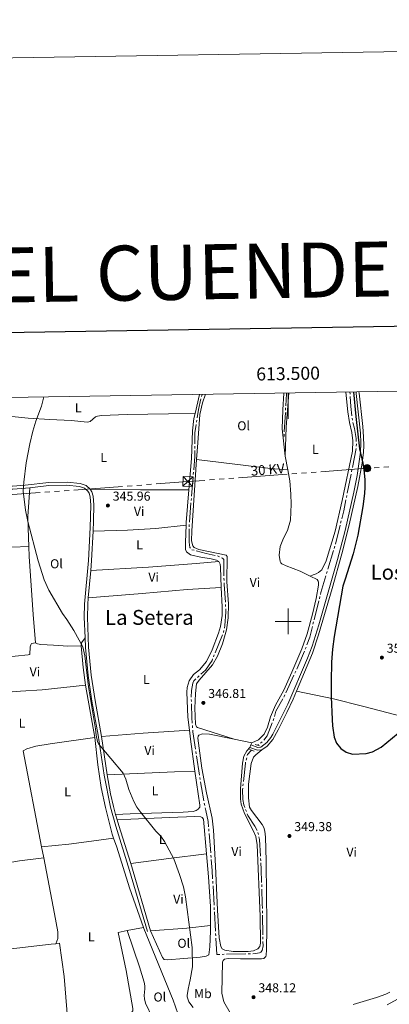
# Model space of a CAD drawing. Units: metres. Extents: x 610647 to 615149, y 694423 to 697465.
# Drawn here: x 613293 to 613578, y 696704 to 697465 of the extents above; entities that cross this region are included whole.
import ezdxf
from ezdxf.enums import TextEntityAlignment as Align

# ---------------------------------------------------------------- set-up
doc = ezdxf.new("R2010")
doc.units = ezdxf.units.M
doc.header["$MEASUREMENT"] = 0
doc.linetypes.add('DGN Style 2', pattern=[56.10066, 33.660396, -22.440264])
doc.linetypes.add('DGN Style 3', pattern=[78.54092399999999, 56.10066, -22.440264])
for name, color, linetype, lineweight in [('Carátula', 7, 'Continuous', 0), ('Elementos auxiliares', 7, 'Continuous', 0), ('Entidades rústicas y varios', 7, 'Continuous', 0), ('Hidrografía', 7, 'Continuous', 0), ('Líneas de conducción', 7, 'Continuous', 0), ('Relieve y altimetría', 7, 'Continuous', 0), ('Textos de rotulación', 7, 'Continuous', 0), ('Viales y ferrocarril', 7, 'Continuous', 0)]:
    doc.layers.add(name, color=color, linetype=linetype, lineweight=lineweight)
doc.styles.add('Style-Arial', font='txt')
doc.styles.add('Style-Arial Narrow', font='txt')
doc.styles.add('Style-font002', font='font002.shx')
doc.styles.add('Style-Helvetica-Narrow-Oblique', font='txt')
doc.styles.add('Style-Times New Roman', font='txt')

# ---------------------------------------------------------------- blocks, each defined once
blk = doc.blocks.new('5TME_3')
at = {"layer": 'Líneas de conducción', "color": 250, "linetype": 'Continuous', "lineweight": 0}
for p, q in [((-3.749630685895681, 3.749598340829834), (3.749630686128512, -3.749598341062665)), ((3.722608254523948, 3.775640976382419), (-3.716276365565136, -3.784410651074722))]:
    blk.add_line(p, q, dxfattribs=at)
at = {"layer": 'Líneas de conducción', "color": 250, "linetype": 'Continuous', "lineweight": 0, "flags": 128}
blk.add_lwpolyline([(-3.749598340829834, -3.749630686128512), (3.749630686128512, -3.749598341062665), (3.749598341062665, 3.749630685895681), (-3.749630685895681, 3.749598340829834), (-3.716276365565136, -3.784410651074722)], dxfattribs=at)
blk = doc.blocks.new('5PELE_32')
at = {"layer": 'Líneas de conducción', "linetype": 'Continuous', "lineweight": 0}
h = blk.add_hatch(color=9, dxfattribs=at)
edge = h.paths.add_edge_path()
edge.add_arc((-0.000199990114197135, 1.001171767711639e-08), 2.85, 0, 360)
at = {"layer": 'Líneas de conducción', "color": 252, "linetype": 'Continuous', "lineweight": 0}
blk.add_circle((-0.000199990114197135, 1.001171767711639e-08, -4.642123263920439e-05), 2.85, dxfattribs=at)
blk = doc.blocks.new('5PATER_5')
at = {"layer": 'Relieve y altimetría', "linetype": 'Continuous', "lineweight": 0}
h = blk.add_hatch(color=250, dxfattribs=at)
edge = h.paths.add_edge_path()
edge.add_ellipse((1.001171767711639e-08, 1.001171767711639e-08), major_axis=(-1.095731443231309, -1.110710700762829), ratio=0.999422240966032, start_angle=0, end_angle=360)
blk = doc.blocks.new('5PATER_18')
at = {"layer": 'Relieve y altimetría', "linetype": 'Continuous', "lineweight": 0}
h = blk.add_hatch(color=250, dxfattribs=at)
edge = h.paths.add_edge_path()
edge.add_ellipse((1.001171767711639e-08, 1.001171767711639e-08), major_axis=(-1.095731443231309, -1.110710700762829), ratio=0.999422240966032, start_angle=0, end_angle=360)
blk = doc.blocks.new('5PATER_25')
at = {"layer": 'Relieve y altimetría', "linetype": 'Continuous', "lineweight": 0}
h = blk.add_hatch(color=250, dxfattribs=at)
edge = h.paths.add_edge_path()
edge.add_ellipse((1.001171767711639e-08, 1.001171767711639e-08), major_axis=(-1.095731443231309, -1.110710700762829), ratio=0.999422240966032, start_angle=0, end_angle=360)
blk = doc.blocks.new('5PATER_39')
at = {"layer": 'Relieve y altimetría', "linetype": 'Continuous', "lineweight": 0}
h = blk.add_hatch(color=250, dxfattribs=at)
edge = h.paths.add_edge_path()
edge.add_ellipse((1.001171767711639e-08, 1.001171767711639e-08), major_axis=(-1.095731443231309, -1.110710700762829), ratio=0.999422240966032, start_angle=0, end_angle=360)
blk = doc.blocks.new('5PATER_72')
at = {"layer": 'Relieve y altimetría', "linetype": 'Continuous', "lineweight": 0}
h = blk.add_hatch(color=250, dxfattribs=at)
edge = h.paths.add_edge_path()
edge.add_ellipse((1.001171767711639e-08, 1.001171767711639e-08), major_axis=(-1.095731443231309, -1.110710700762829), ratio=0.999422240966032, start_angle=0, end_angle=360)

msp = doc.modelspace()

# ---------------------------------------------------------------- linework, layer by layer
at = {"layer": 'Carátula', "color": 7, "linetype": 'Continuous', "lineweight": 0}
for p, q in [((613500, 697176.517), (613500, 697156.517)), ((613500, 697176.517), (613500, 697156.517)), ((613500, 696990), (613500, 697010)), ((613500, 696990), (613500, 697010)), ((613490, 697000), (613510, 697000)), ((613490, 697000), (613510, 697000))]:
    msp.add_line(p, q, dxfattribs=at)
at = {"layer": 'Carátula', "color": 7, "linetype": 'Continuous', "lineweight": 30, "flags": 128}
msp.add_lwpolyline([(611455.297, 697193.382), (611496.4580000001, 694778.7409999999), (615050.933, 694839.3319999999), (615009.821, 697250.9720000001), (611455.297, 697193.382)], dxfattribs=at)
msp.add_lwpolyline([(611455.297, 697193.382), (611496.4580000001, 694778.7409999999), (615050.933, 694839.3319999999), (615009.821, 697250.9720000001), (611455.297, 697193.382)], dxfattribs=at)
at = {"layer": 'Carátula', "color": 7, "linetype": 'Continuous', "lineweight": 0}
msp.add_3dface([(610694.6159999999, 694423.206), (615149.0279999999, 694495.3740000001), (615100.916, 697464.9950000001), (610646.504, 697392.827)], dxfattribs=at)
msp.add_3dface([(610694.6159999999, 694423.206), (615149.0279999999, 694495.3740000001), (615100.916, 697464.9950000001), (610646.504, 697392.827)], dxfattribs=at)
at = {"layer": 'Elementos auxiliares', "color": 250, "linetype": 'Continuous', "lineweight": 0}
msp.add_3dface([(611521.3899999999, 697144.45), (614949.6100000001, 697200.01), (614987.6300000001, 694886.8), (611558.3, 694831.24)], dxfattribs=at)
at = {"layer": 'Entidades rústicas y varios', "color": 92, "linetype": 'Continuous', "lineweight": 0, "elevation": 346.475, "flags": 128}
msp.add_lwpolyline([(613431.433, 697175.405), (613428.085, 697160.6570000001)], dxfattribs=at)
at = {"layer": 'Entidades rústicas y varios', "color": 92, "linetype": 'Continuous', "lineweight": 0, "extrusion": (0.3700029159496877, -0.0331604314606332, 0.9284385967709835), "elevation": 204201.2685217181, "flags": 128}
msp.add_lwpolyline([(749108.1239131871, -509416.5013781025), (749130.6663638894, -509415.1796590185), (749157.0712482, -509414.9320049339)], dxfattribs=at)
at = {"layer": 'Entidades rústicas y varios', "color": 92, "linetype": 'Continuous', "lineweight": 0, "extrusion": (-0.001612416386421497, 0.00832186890132035, 0.9999640726603062), "elevation": 5159.471867472394, "flags": 128}
msp.add_lwpolyline([(613497.3104325347, 697108.844583839), (613499.3525766148, 697098.3052188887)], dxfattribs=at)
at = {"layer": 'Entidades rústicas y varios', "color": 92, "linetype": 'Continuous', "lineweight": 0, "extrusion": (-0.04764355959354283, -0.3174281123367164, 0.9470847294342812), "elevation": -250184.8682780596, "flags": 128}
msp.add_lwpolyline([(503230.826109427, 739270.1740492699), (503217.5466606244, 739269.1521904266), (503160.0935610083, 739267.4355921864)], dxfattribs=at)
at = {"layer": 'Entidades rústicas y varios', "color": 92, "linetype": 'Continuous', "lineweight": 0, "extrusion": (0.0006198023862245394, 0.6265867096413225, 0.7793514683028853), "elevation": 437444.7558024079, "flags": 128}
msp.add_lwpolyline([(-612733.4703561987, -543542.8662542808), (-612696.0653378989, -543542.866254281), (-612657.2739473595, -543543.3482304348)], dxfattribs=at)
at = {"layer": 'Entidades rústicas y varios', "color": 92, "linetype": 'Continuous', "lineweight": 0, "extrusion": (0.513002310167706, -0.04188230597285118, 0.8573648594437453), "elevation": 285788.2698630441, "flags": 128}
msp.add_lwpolyline([(744704.7939212248, -475372.3827160476), (744679.4900108352, -475372.3827160476), (744677.351289066, -475372.4740297555)], dxfattribs=at)
at = {"layer": 'Entidades rústicas y varios', "color": 92, "linetype": 'Continuous', "lineweight": 0, "extrusion": (0.02741671981809252, -0.07133610667519501, 0.9970754652276032), "elevation": -32560.27624969975, "flags": 128}
msp.add_lwpolyline([(822553.4924869323, 429318.4699297933), (822554.6876454742, 429320.6158729565), (822558.6498979784, 429323.2983019105)], dxfattribs=at)
at = {"layer": 'Entidades rústicas y varios', "color": 92, "linetype": 'Continuous', "lineweight": 0, "extrusion": (-0.7153892797867254, -0.09589004283802521, 0.6921150757285613), "elevation": -505371.8021895818, "flags": 128}
msp.add_lwpolyline([(-609289.7645918203, 485073.0307071607), (-609303.5154596979, 485073.2593064022), (-609320.2440463395, 485074.1695470177)], dxfattribs=at)
at = {"layer": 'Entidades rústicas y varios', "color": 92, "linetype": 'Continuous', "lineweight": 0, "extrusion": (-0.001398095739040103, 0.00785093478864941, 0.9999682035701181), "elevation": 4958.238784291332, "flags": 128}
msp.add_lwpolyline([(613343.2775471364, 696933.2540208034), (613350.488998678, 696892.7597728088)], dxfattribs=at)
at = {"layer": 'Entidades rústicas y varios', "color": 92, "linetype": 'Continuous', "lineweight": 0, "extrusion": (-0.06275046722450935, 0.8326201481802111, 0.5502781730247611), "elevation": 541963.8525151083, "flags": 128}
msp.add_lwpolyline([(-664063.5841256815, -356756.5635601914), (-664027.8064894306, -356757.3504040694), (-663995.4526184362, -356757.2929177587)], dxfattribs=at)
at = {"layer": 'Entidades rústicas y varios', "color": 92, "linetype": 'Continuous', "lineweight": 0, "extrusion": (-0.4516360810713139, -0.06540070411258722, 0.8898019994224128), "elevation": -322315.3900717678, "flags": 128}
msp.add_lwpolyline([(-601809.8778556129, 629220.2850166524), (-601802.9444496098, 629219.9935716372), (-601777.8665789466, 629219.9935716374)], dxfattribs=at)
at = {"layer": 'Entidades rústicas y varios', "color": 92, "linetype": 'Continuous', "lineweight": 0, "extrusion": (-0.01925007183407199, 0.003925805403896122, 0.999806992767261), "elevation": -8725.142838574488, "flags": 128}
msp.add_lwpolyline([(-805437.2972713641, 461744.4776007102), (-805437.2972713644, 461758.322444841)], dxfattribs=at)
at = {"layer": 'Entidades rústicas y varios', "color": 92, "linetype": 'Continuous', "lineweight": 0, "extrusion": (-0.00517622898621038, -0.01268254292391728, 0.9999061754777122), "elevation": -11665.66112008115, "flags": 128}
msp.add_lwpolyline([(613465.5056054909, 696814.2522101989), (613464.8434901214, 696812.6300797362)], dxfattribs=at)
at = {"layer": 'Entidades rústicas y varios', "color": 92, "linetype": 'Continuous', "lineweight": 0, "extrusion": (-0.00524611976021951, -0.01285813666720468, 0.9999035686249496), "elevation": -11830.91008594214, "flags": 128}
msp.add_lwpolyline([(613464.6443323318, 696810.019307351), (613463.828186166, 696808.0191419991)], dxfattribs=at)
at = {"layer": 'Entidades rústicas y varios', "color": 92, "linetype": 'Continuous', "lineweight": 0, "extrusion": (-0.00844557822464286, -0.08953179935478765, 0.9959481558358073), "elevation": -67229.79556843947, "flags": 128}
msp.add_lwpolyline([(545202.7565359278, 748390.7765814506), (545254.2608785613, 748398.0712043263), (545270.022045407, 748399.8726203414)], dxfattribs=at)
at = {"layer": 'Entidades rústicas y varios', "color": 92, "linetype": 'Continuous', "lineweight": 0, "extrusion": (0.0005043032354392822, -0.002607048458465444, 0.9999964744820764), "elevation": -1165.826583092283, "flags": 128}
msp.add_lwpolyline([(613311.022782057, 696816.5406646985), (613309.3777706672, 696825.0446935983)], dxfattribs=at)
at = {"layer": 'Entidades rústicas y varios', "color": 92, "linetype": 'Continuous', "lineweight": 0, "extrusion": (-0.1286404805334101, 0.9579679235724722, 0.2564158422843248), "elevation": 588707.308751873, "flags": 128}
msp.add_lwpolyline([(-700660.6958751394, -155819.4516462116), (-700690.3458528824, -155819.2819734682), (-700719.644345901, -155817.7538841877)], dxfattribs=at)
at = {"layer": 'Entidades rústicas y varios', "color": 92, "linetype": 'Continuous', "lineweight": 0, "extrusion": (-0.01124492462231291, -0.002029795795522808, 0.999934713668481), "elevation": -7967.950435337641, "flags": 128}
msp.add_lwpolyline([(613340.8275472489, 696746.4790116572), (613353.3153882578, 696748.7330163005)], dxfattribs=at)
at = {"layer": 'Entidades rústicas y varios', "color": 92, "linetype": 'Continuous', "lineweight": 0, "extrusion": (0.04947442431922832, -0.7304138610423769, 0.6812105936752954), "elevation": -478341.9592228684, "flags": 128}
msp.add_lwpolyline([(659078.4757349063, 445569.6485949929), (659106.50180634, 445569.6485949929), (659124.8689633359, 445570.9121051378)], dxfattribs=at)
at = {"layer": 'Entidades rústicas y varios', "color": 92, "linetype": 'Continuous', "lineweight": 0, "extrusion": (-0.1168250319341358, 0.9917763653894783, 0.05226426090957503), "elevation": 619387.6944276297, "flags": 128}
msp.add_lwpolyline([(-690577.2559862409, -32075.75934068038), (-690615.0018384205, -32075.05237446226), (-690618.6048101666, -32074.5997558637)], dxfattribs=at)
at = {"layer": 'Entidades rústicas y varios', "color": 92, "linetype": 'Continuous', "lineweight": 0}
for points in [[(613429.256, 697125.037, 346.505), (613430.1370000001, 697137.9639999999, 346.474), (613431.902, 697159.895, 346.638), (613433.935, 697168.996, 346.802), (613436.28, 697175.483, 346.802)], [(613496.663, 697176.462, 346.898), (613495.7550000001, 697163.5419999999, 346.802), (613495.402, 697148.878, 346.965), (613497.548, 697127.642, 347.293)], [(613544.551, 697177.2380000001, 348.767), (613546.142, 697161.9199999999, 348.767), (613547.318, 697153.8260000001, 348.931), (613549.0819999999, 697145.9550000001, 348.931), (613550.0220000001, 697139.47, 348.931), (613549.692, 697131.5179999999, 348.931), (613541.7930000001, 697093.5090000001, 348.603), (613536.2930000001, 697069.652, 348.276), (613529.439, 697046.7450000001, 348.276), (613525.875, 697039.827, 348.276), (613523.3230000001, 697037.808, 348.276), (613521.6159999999, 697036.8729999999, 348.276), (613519.264, 697036.038, 348.276), (613517.081, 697034.844, 347.818)], [(613276.3470000001, 697159.4380000001, 342.905), (613299.139, 697157.1259999999, 344.711), (613315.889, 697156.0889999999, 346.025), (613332.315, 697155.155, 346.025), (613345.0830000001, 697154.0689999999, 345.861), (613347.2309999999, 697154.4720000001, 345.861), (613351.2239999999, 697158.0719999999, 345.861), (613352.831, 697158.683, 345.861), (613355.9469999999, 697159.1510000001, 345.861), (613375.743, 697159.979, 346.025), (613407.4909999999, 697160.358, 346.025), (613428.085, 697160.6570000001, 346.475)], [(613428.085, 697160.6570000001, 346.475), (613427.1950000001, 697156.736, 346.475), (613426.1769999999, 697147.3589999999, 346.475), (613425.3030000001, 697125.929, 346.31), (613423.324, 697101.6950000001, 346.31)], [(613458.3589999999, 696908.926, 348.113), (613430.0549999999, 696917.913, 346.802), (613429.1869999999, 696918.547, 346.802), (613428.4639999999, 696920.578, 346.802), (613427.932, 696932.976, 346.802), (613428.382, 696944.2039999999, 346.802), (613429.2010000001, 696951.6780000001, 346.802), (613431.2039999999, 696954.6570000001, 346.802), (613441.5260000001, 696966.5460000001, 346.802), (613445.4180000001, 696973.038, 347.129), (613449.378, 696982.646, 346.965), (613452.4110000001, 696993.4240000001, 347.129), (613453.743, 697002.784, 347.293), (613453.9820000001, 697013.6869999999, 347.129), (613452.696, 697030.5320000001, 346.802), (613452.878, 697050.2409999999, 346.638), (613452.007, 697051.1969999999, 346.638), (613430.9029999999, 697055.6030000001, 346.31), (613427.287, 697057.0619999999, 346.474), (613426.3030000001, 697058.392, 346.474), (613425.396, 697062.193, 346.638), (613425.5120000001, 697070.088, 346.638), (613429.256, 697125.037, 346.505)], [(613499.5900000001, 697117.1030000001, 347.384), (613501.223, 697108.6799999999, 347.457), (613502.1059999999, 697098.22, 347.293), (613502.311, 697090.49, 347.293), (613501.713, 697078.2390000001, 347.129), (613499.558, 697070.2650000001, 346.965), (613496.4099999999, 697064.3729999999, 347.129), (613493.8060000001, 697057.896, 347.293), (613493.03, 697051.2820000001, 347.293), (613493.682, 697046.4029999999, 347.293), (613494.2860000001, 697045.337, 347.293), (613495.1030000001, 697044.4880000001, 347.293), (613498.506, 697042.8130000001, 347.293), (613509.1359999999, 697038.7579999999, 347.621), (613517.081, 697034.844, 347.818)], [(613300.605, 697103.2790000001, 345.166), (613299.094, 697081.087, 345.166), (613299.3640000001, 697071.9410000001, 344.673), (613299.777, 697057.827, 344.459)], [(613349.3160000001, 697069.8319999999, 345.914), (613375.9469999999, 697070.5260000001, 345.749), (613397.835, 697071.8640000001, 345.749), (613421.169, 697074.337, 346.263)], [(613421.169, 697074.337, 346.263), (613420.5860000001, 697061.237, 345.982), (613420.815, 697055.5889999999, 345.982), (613421.538, 697053.6599999999, 345.982), (613424.685, 697051.5449999999, 345.982), (613433.537, 697049.3900000001, 345.982), (613439.574, 697048.601, 345.982), (613444.5390000001, 697047.422, 345.982), (613446.3829999999, 697046.206, 345.982)], [(613264.581, 697059.8740000001, 342.9), (613275.7420000001, 697058.0689999999, 343.064), (613281.344, 697057.706, 343.228), (613286.514, 697057.3910000001, 343.556), (613299.777, 697057.827, 344.459)], [(613299.777, 697057.827, 344.459), (613300.0009999999, 697050.206, 344.344), (613303.0109999999, 697005.412, 344.016), (613304.78, 696983.5290000001, 343.687)], [(613347.523, 697039.2690000001, 345.571), (613392.159, 697042.0079999999, 345.571), (613428.939, 697044.6540000001, 345.899), (613446.3829999999, 697046.206, 345.982)], [(613446.3829999999, 697046.206, 345.982), (613447.4299999999, 697044.1740000001, 345.982), (613447.781, 697041.8640000001, 345.982), (613448.1300000001, 697026.1529999999, 346.31)], [(613517.081, 697034.844, 347.818), (613522.3189999999, 697032.2650000001, 347.949), (613523.247, 697031.095, 348.112), (613523.4680000001, 697030.561, 348.112), (613523.392, 697028.0900000001, 348.112), (613521.6429999999, 697017.7050000001, 348.276), (613518.733, 697005.693, 348.604), (613514.5220000001, 696990.4439999999, 348.604), (613510.425, 696978.848, 348.604), (613502.919, 696960.8729999999, 348.604), (613496.5430000001, 696946.939, 348.44), (613490.246, 696935.2069999999, 348.276), (613486.2779999999, 696926.19, 348.604), (613483.9070000001, 696918.3740000001, 348.44), (613481.345, 696912.811, 348.44), (613476.9439999999, 696908.3530000001, 348.44), (613471.922, 696906.1599999999, 348.385)], [(613448.1300000001, 697026.1529999999, 346.31), (613422.1000000001, 697024.604, 346.145), (613387.3160000001, 697021.551, 346.145), (613345.652, 697018.152, 345.393)], [(613448.1300000001, 697026.1529999999, 346.31), (613448.8999999999, 697011.2, 346.31), (613448.9269999999, 697004.4199999999, 346.474), (613447.7890000001, 696996.064, 346.474), (613446.128, 696990.9850000001, 346.474), (613441.1710000001, 696977.956, 346.474), (613436.9180000001, 696969.0249999999, 346.474), (613431.56, 696962.503, 346.638), (613426.8670000001, 696958.841, 346.309), (613423.533, 696954.119, 346.309), (613421.9269999999, 696948.933, 346.309), (613421.6470000001, 696945.27, 346.309), (613422.631, 696926.0150000001, 345.981), (613423.712, 696915.875, 345.785)], [(613304.78, 696983.5290000001, 343.687), (613301.935, 696982.9029999999, 343.194), (613301.192, 696981.979, 343.03), (613300.7820000001, 696980.3049999999, 343.03), (613300.4210000001, 696974.4890000001, 343.03), (613299.2420000001, 696974.044, 343.03), (613289.1340000001, 696973.2239999999, 342.701), (613263.5730000001, 696971.858, 341.84)], [(613304.78, 696983.5290000001, 343.687), (613306.459, 696982.5800000001, 343.687), (613308.994, 696982.1799999999, 343.687), (613318.7949999999, 696981.6510000001, 343.852), (613329.783, 696980.8670000001, 344.509), (613340.128, 696981.0160000001, 344.87)], [(613267, 696944.085, 341.257), (613293.3459999999, 696946.121, 341.421), (613310.179, 696947.1300000001, 342.57), (613343.396, 696950.702, 344.048)], [(613584.844, 696927.44, 349.844), (613583.122, 696927.74, 349.68), (613557.2620000001, 696934.504, 350.008), (613534.855, 696940.0220000001, 350.008), (613506.378, 696946.1140000001, 349.86)], [(613309.628, 696825.716, 341.539), (613295.263, 696899.979, 341.733), (613298.3119999999, 696901.5220000001, 341.897), (613305.122, 696903.594, 342.061), (613316.348, 696905.4510000001, 342.389), (613350.6070000001, 696910.209, 344.376)], [(613350.6070000001, 696910.209, 344.376), (613353.0630000001, 696889.2490000001, 344.376), (613355.4809999999, 696871.571, 344.048), (613358.8940000001, 696856.166, 343.883), (613364.0900000001, 696835.6699999999, 343.062), (613365.212, 696832.5900000001, 343.011)], [(613470.4439999999, 696902.538, 348.331), (613468.0590000001, 696900.037, 348.003), (613465.6939999999, 696895.9269999999, 347.839), (613464.7960000001, 696890.4380000001, 347.511), (613463.112, 696870.6030000001, 347.347), (613463.2080000001, 696862.979, 347.511), (613463.797, 696858.852, 347.511), (613466.1980000001, 696851.4720000001, 347.347), (613472.7450000001, 696838.9890000001, 347.511), (613474.9569999999, 696833.862, 347.347), (613476.061, 696827.217, 347.347), (613478.257, 696772.098, 347.511), (613478.733, 696751.3230000001, 347.347), (613478.068, 696748.683, 347.347), (613476.533, 696746.892, 347.347), (613473.1159999999, 696745.3459999999, 347.347), (613468.9880000001, 696744.811, 347.347), (613457.4950000001, 696744.935, 347.347), (613451.2, 696745.9299999999, 347.511), (613449.094, 696746.8700000001, 347.511), (613447.942, 696748.842, 347.675), (613446.625, 696755.3230000001, 347.675), (613445.517, 696776.794, 347.565), (613443.9070000001, 696810.979, 347.565), (613442.2690000001, 696838.773, 347.729), (613441.1869999999, 696847.942, 347.729), (613436.8060000001, 696867.594, 347.729), (613433.344, 696886.666, 347.893), (613430.209, 696909.663, 347.893), (613430.459, 696911.1699999999, 347.893), (613431.037, 696912.1969999999, 347.893), (613433.71, 696913.1440000001, 347.893), (613439.1910000001, 696912.837, 347.729), (613458.3589999999, 696908.926, 348.113)], [(613455.1880000001, 696697.4380000001, 346.984), (613450.2490000001, 696705.913, 346.984), (613448.875, 696712.716, 346.984), (613449.381, 696736.5630000001, 346.984), (613449.8470000001, 696737.912, 346.984), (613450.801, 696738.8900000001, 346.984), (613453.5320000001, 696739.5150000001, 346.984), (613463.148, 696739.1529999999, 347.148), (613479.419, 696739.142, 347.64), (613481.1329999999, 696739.432, 347.804), (613482.618, 696740.9550000001, 347.967), (613482.9269999999, 696741.979, 347.967), (613483.304, 696746.172, 348.131), (613483.523, 696762.9280000001, 348.623), (613483.46, 696767.9750000001, 348.459), (613483.314, 696788.163, 348.951), (613482.8700000001, 696814.952, 348.787), (613482.533, 696833.2050000001, 349.115), (613481.9369999999, 696837.923, 349.115), (613481.1499999999, 696840.7050000001, 349.115), (613479.994, 696843, 349.115), (613471.6429999999, 696853.7960000001, 348.951), (613470.213, 696856.462, 348.951), (613469.2620000001, 696863.753, 348.951), (613469.345, 696874.2790000001, 349.278), (613471.4539999999, 696890.146, 349.278), (613473.271, 696895.163, 349.278), (613474.967, 696896.956, 349.278), (613479.663, 696900.6070000001, 349.314)], [(613428.0430000001, 696884.1570000001, 345.652), (613431.8400000001, 696857.9369999999, 345.652), (613431.696, 696856.4280000001, 345.652), (613430.531, 696854.8530000001, 345.652), (613429.0360000001, 696853.8670000001, 345.652), (613426.73, 696853.193, 345.652), (613418.825, 696852.6680000001, 345.652), (613377.885, 696851.372, 345.159), (613366.7790000001, 696850.773, 344.207)], [(613367.939, 696846.5930000001, 344.142), (613378.48, 696847.203, 343.977), (613408.389, 696848.314, 344.142), (613428.023, 696849.1939999999, 345.948), (613432.493, 696848.9240000001, 345.948), (613433.683, 696848.3999999999, 345.948), (613434.666, 696847.2280000001, 345.948), (613436.905, 696820.301, 345.65)], [(613309.628, 696825.716, 341.539), (613330.5390000001, 696827.7409999999, 341.539), (613348.1089999999, 696830.104, 341.867), (613365.212, 696832.5900000001, 343.011)], [(613365.212, 696832.5900000001, 343.011), (613367.763, 696825.5959999999, 342.898), (613377.5050000001, 696793.959, 343.226), (613388.2309999999, 696763.4709999999, 343.864)], [(613311.273, 696817.212, 341.516), (613292.625, 696814.8900000001, 340.859), (613277.4240000001, 696812.4480000001, 340.694), (613259.8999999999, 696810.9340000001, 339.974)], [(613320.5090000001, 696750.881, 341.077), (613322.021, 696754.881, 341.077), (613322.0660000001, 696760.156, 341.077), (613319.6410000001, 696773.9580000001, 341.405), (613311.273, 696817.212, 341.516)], [(613436.905, 696820.301, 345.65), (613438.3729999999, 696802.6570000001, 345.455), (613439.939, 696779.7490000001, 345.291), (613439.95, 696764.9310000001, 345.291)], [(613375.744, 696761.217, 343.719), (613368.604, 696759.6780000001, 343.39), (613374.8230000001, 696730.152, 344.047), (613380.1769999999, 696700.939, 344.211), (613380.0390000001, 696699, 344.211), (613378.925, 696697.6410000001, 344.211), (613372.6599999999, 696694.983, 344.211), (613341.379, 696686.967, 343.226), (613340.027, 696686.6240000001, 343.135)], [(613408.139, 696666.8829999999, 344.54), (613405.993, 696670.8400000001, 344.869), (613389.8700000001, 696704.9839999999, 344.704), (613388.97, 696708.202, 344.704), (613388.7239999999, 696710.8360000001, 344.704), (613389.361, 696716.064, 344.704), (613389.334, 696718.324, 344.54), (613388.8700000001, 696721.0630000001, 344.54), (613385.1229999999, 696732.912, 344.54), (613375.744, 696761.217, 343.719)], [(613388.2309999999, 696763.4709999999, 343.864), (613388.5360000001, 696762.6070000001, 343.883), (613411.2620000001, 696707.284, 344.869), (613418.396, 696686.757, 344.704), (613421.51, 696678.398, 344.048), (613421.575, 696677.4310000001, 343.719), (613422.122, 696672.217, 343.719)], [(613439.95, 696764.9310000001, 345.291), (613439.9539999999, 696760.4820000001, 345.291), (613439.5050000001, 696748.4750000001, 345.291), (613438.824, 696742.3859999999, 345.291), (613436.685, 696741.284, 345.291), (613432.121, 696740.422, 345.291), (613406.6869999999, 696738.504, 345.127), (613404.1570000001, 696738.581, 345.127), (613403.061, 696740.236, 345.127), (613393.7209999999, 696760.9369999999, 344.366)], [(613320.5090000001, 696750.881, 341.077), (613323.4310000001, 696751.2069999999, 341.446), (613326.966, 696725.578, 341.939), (613330.2660000001, 696684.1470000001, 342.484)], [(613578.3829999999, 696713.429, 349.115), (613575.3940000001, 696711.996, 348.951), (613568.0730000001, 696709.219, 348.951), (613550.0970000001, 696703.892, 348.131)]]:
    msp.add_polyline3d(points, dxfattribs=at)
at = {"layer": 'Hidrografía', "color": 5, "linetype": 'Continuous', "lineweight": 0}
for p, q in [((613433.503, 697175.4380000001), (613433.0836014186, 697173.7389988727)), ((613547.6499999999, 697177.288), (613547.7593769326, 697175.5414214341)), ((613497.9200079245, 697163.1771009534), (613498.0150703378, 697164.9245170851)), ((613497.0101248263, 697146.4518322635), (613497.8249455113, 697161.4296848215)), ((613549.4086944172, 697157.1219613461), (613549.6129068804, 697155.383917253)), ((613429.4647968004, 697155.6214121878), (613429.2186038189, 697153.8890984436)), ((613496.8200000001, 697142.9569999999), (613496.9150624133, 697144.7044161318)), ((613427.9535480693, 697135.4740738333), (613427.9384393427, 697133.7241390555)), ((613552.4444905575, 697133.7025846231), (613549.5362205077, 697118.9872196831)), ((613426.6003392225, 697111.7773489829), (613425.365319069, 697096.8283521505)), ((613426.8885105916, 697115.2654482436), (613426.744424907, 697113.5213986132)), ((613548.5183259903, 697113.8368419542), (613545.6100559405, 697099.1214770144)), ((613549.1969223351, 697117.2704271069), (613548.8576241627, 697115.5536345306)), ((613545.2707577678, 697097.4046844379), (613544.9314595954, 697095.6878918617)), ((613424.9330620153, 697091.5962032592), (613423.6980418619, 697076.6472064268)), ((613425.2212333845, 697095.0843025201), (613425.0771476999, 697093.3402528896)), ((613423.5567209772, 697074.9030321471), (613423.5435128477, 697073.1530819922)), ((613540.0786262879, 697074.2375834656), (613536.4111429746, 697059.693130014)), ((613540.9343723946, 697077.6312892709), (613540.5064993412, 697075.9344363683)), ((613535.9180310522, 697058.014207816), (613535.4177914509, 697056.3372446385)), ((613425.6799350143, 697055.4195513125), (613427.3683581636, 697054.9596736154)), ((613445.3536166113, 697050.6793805899), (613446.9449258603, 697049.9512083065)), ((613534.9175518493, 697054.660281461), (613530.6297838371, 697040.2863113694)), ((613530.1295442358, 697038.6093481919), (613529.6293046344, 697036.9323850146)), ((613450.433757775, 697033.3557696426), (613450.4459228683, 697031.6058119258)), ((613523.6221802742, 697015.773020234), (613519.9534805617, 697001.2285834136)), ((613524.4782102073, 697019.1667221587), (613524.0501952406, 697017.4698711962)), ((613519.5254655953, 696999.5317324512), (613519.0974506289, 696997.8348814887)), ((613449.2756491716, 696989.6883381288), (613443.6197668801, 696975.7954984081)), ((613442.959913946, 696974.1746671074), (613442.3000610119, 696972.5538358067)), ((613513.7986351151, 696980.1328452167), (613513.206785023, 696978.4859652976)), ((613505.8156301095, 696961.5284250409), (613505.0844768093, 696959.938483265)), ((613431.2990445113, 696957.9232409662), (613430.0277921166, 696956.7205700432)), ((613504.353323509, 696958.3485414889), (613498.0862952203, 696944.7204691225)), ((613425.1900581033, 696939.7467988718), (613425.2418224018, 696937.9975646229)), ((613426.0982789649, 696919.5227373312), (613426.2394469399, 696917.778440452)), ((613479.9141570877, 696906.9543683655), (613478.5450506511, 696905.867002408)), ((613428.7831985208, 696899.4607350759), (613429.0448611726, 696897.730420344)), ((613471.747, 696900.469), (613471.1969999999, 696900.0320000001)), ((613477.1759442147, 696904.7796364506), (613476.533, 696904.2690000001)), ((613429.3065238243, 696896.0001056122), (613431.5493465529, 696881.1688364828)), ((613467.5677563469, 696892.8641956877), (613468.0035919894, 696894.5590547654)), ((613431.8110092047, 696879.438521751), (613432.0726718565, 696877.7082070191)), ((613465.0736652713, 696872.7931935675), (613465.2594132978, 696874.5330894478)), ((613435.2270779863, 696859.4813055489), (613435.543989466, 696857.7602398575)), ((613467.7520136593, 696853.0181220425), (613467.1343376334, 696854.6551781173)), ((613438.6442579962, 696839.5551220335), (613438.7896180316, 696837.811169494)), ((613438.9349780667, 696836.0672169544), (613440.180921226, 696821.1190523298)), ((613477.0392878342, 696835.1914618374), (613476.6429693243, 696836.8959945119)), ((613440.3262812612, 696819.3750997903), (613440.4716412963, 696817.631147251)), ((613478.8066249168, 696815.0660075981), (613478.711141031, 696816.8134007503)), ((613441.7680488939, 696799.1786103435), (613441.862373804, 696797.431159839)), ((613441.9566987138, 696795.6837093343), (613442.7651979423, 696780.7055621531)), ((613479.5837153667, 696794.8322109701), (613479.5302713446, 696796.5813947045)), ((613442.8595228521, 696778.9581116487), (613442.9538477622, 696777.210661144)), ((613480.1221008683, 696774.5897558313), (613480.0885396258, 696776.3394116806)), ((613443.048172672, 696775.4632106395), (613443.8566719005, 696760.4850634583)), ((613480.4433299033, 696757.8430498466), (613480.1556621108, 696772.840099982)), ((613443.9509968103, 696758.7376129536), (613444.0453217204, 696756.9901624492)), ((613480.5104523886, 696754.3437381482), (613480.476891146, 696756.0933939975)), ((613448.8923482227, 696742.670644569), (613450.6412868451, 696742.7083127564)), ((613452.3902254673, 696742.7459809438), (613467.3811279428, 696743.0688511217)), ((613469.130066565, 696743.1065193091), (613470.8790051872, 696743.1441874965))]:
    msp.add_line(p, q, dxfattribs=at)
at = {"layer": 'Hidrografía', "color": 5, "linetype": 'Continuous', "lineweight": 0, "flags": 128}
for points in [[(613432.6642028375, 697172.0399977455), (613430.6229999999, 697163.771), (613429.7109897819, 697157.3537259321)], [(613498.110132751, 697166.6719332167), (613498.6089999999, 697175.842), (613498.655, 697176.494)], [(613547.8687538654, 697173.7948428683), (613548.3470000001, 697166.158), (613549.2044819542, 697158.8600054393)], [(613428.9724108374, 697152.1567846993), (613428.041, 697145.6030000001), (613427.9686567958, 697137.2240086109)], [(613549.9910368035, 697153.678819498), (613551.192, 697149.118), (613552.4720000001, 697141.24), (613552.5871634786, 697138.9404799368)], [(613552.674696448, 697137.1926704566), (613552.6869999999, 697136.9469999999), (613552.5791368829, 697135.446851121)], [(613427.9233306162, 697131.9742042779), (613427.8829999999, 697127.3030000001), (613427.0325962761, 697117.009497874)], [(613544.5921614231, 697093.9710992854), (613542.916, 697085.49), (613541.3622454479, 697079.3281421736)], [(613423.5303047183, 697071.4031318373), (613423.453, 697061.1610000001), (613423.9850000001, 697057.131), (613424.4460986087, 697056.6141813963)], [(613429.0567813129, 697054.4997959186), (613436.689, 697052.4210000001), (613443.6414751655, 697051.0342181199)], [(613448.5362351092, 697049.2230360231), (613449.2990000001, 697048.8740000001), (613450.334, 697047.706), (613450.4215926819, 697035.1057273594)], [(613529.129065033, 697035.2554218371), (613525.291, 697022.389), (613524.9062251737, 697020.8635731211)], [(613450.4580879614, 697029.8558542093), (613450.4680000001, 697028.4299999999), (613451.4991493011, 697014.8951106484)], [(613451.6320870111, 697013.1501672207), (613451.69, 697012.3900000001), (613451.7127971766, 697011.4026332116)], [(613451.7531919212, 697009.6530994838), (613451.8090000001, 697007.236), (613451.1329999999, 696996.8640000001), (613450.6969017773, 696994.719645086)], [(613450.3481428318, 696993.0047494047), (613450.071, 696991.642), (613449.9355021056, 696991.3091694296)], [(613518.6694356622, 696996.1380305265), (613516.595, 696987.9140000001), (613514.3904852073, 696981.779725136)], [(613512.5367346783, 696976.8699993028), (613507.327, 696964.815), (613506.5467834098, 696963.118366817)], [(613441.6402080776, 696970.9330045059), (613441.216, 696969.8910000001), (613436.048, 696962.416), (613432.5702969059, 696959.1259118891)], [(613428.756539722, 696955.51789912), (613427.132, 696953.9809999999), (613426.2960000001, 696952.199), (613425.291, 696946.655), (613425.1474261174, 696941.4960411619)], [(613425.2935867002, 696936.248330374), (613425.6100000001, 696925.5560000001), (613425.9571109896, 696921.2670342105)], [(613495.7510033688, 696940.0221156536), (613490.521, 696930.506), (613489.353428294, 696926.532601631)], [(613497.35514192, 696943.1305273464), (613496.821, 696941.969), (613496.5938835004, 696941.5557561212)], [(613487.6501634042, 696921.5714042012), (613483.7790000001, 696911.574), (613481.0647914512, 696908.2656400457)], [(613488.8600552815, 696924.8535891026), (613488.6680000001, 696924.2), (613488.282073505, 696923.2033323934)], [(613426.3806149152, 696916.0341435727), (613426.5, 696914.5590000001), (613428.521535869, 696901.1910498077)], [(613468.4394276317, 696896.2539138431), (613468.6570000001, 696897.1000000001), (613471.1969999999, 696900.0320000001)], [(613465.445161324, 696876.272985328), (613466.967, 696890.5279999999), (613467.1319207046, 696891.16933661)], [(613432.3343345083, 696875.9778922873), (613433, 696871.5760000001), (613434.9101665067, 696861.2023712404)], [(613466.5166616074, 696856.2922341921), (613465.7609999999, 696858.2949999999), (613464.9029999999, 696862.4720000001), (613464.757, 696869.827), (613464.887917245, 696871.0532976873)], [(613435.8609009457, 696856.039174166), (613436.2849999999, 696853.736), (613438.163, 696845.3289999999), (613438.4988979611, 696841.2990745727)], [(613475.9848341262, 696838.5027968732), (613474.2380000001, 696841.8090000001), (613468.9269999999, 696849.9040000001), (613468.3696896851, 696851.3810659675)], [(613478.6156571454, 696818.5607939023), (613477.912, 696831.4380000001), (613477.4356063439, 696833.4869291629)], [(613440.6170013316, 696815.8871947115), (613441.324, 696807.405), (613441.673723984, 696800.9260608479)], [(613479.4768273227, 696798.3305784389), (613479.1669999999, 696808.4709999999), (613478.9021088025, 696813.3186144461)], [(613480.054978383, 696778.0890675297), (613479.987, 696781.6329999999), (613479.6371593885, 696793.0830272357)], [(613444.1396466303, 696755.2427119445), (613444.8230000001, 696742.5830000001), (613447.1434096005, 696742.6329763816)], [(613472.6279438096, 696743.1818556839), (613474.7239999999, 696743.227), (613477.7239999999, 696743.801), (613478.79, 696744.459), (613479.8470000001, 696745.7609999999), (613480.6100000001, 696749.1540000001), (613480.5440136311, 696752.5940822989)]]:
    msp.add_lwpolyline(points, dxfattribs=at)
at = {"layer": 'Líneas de conducción', "color": 6, "linetype": 'Continuous', "lineweight": 0}
for p, q in [((613570.1218791585, 697119.0142528242), (613566.3824691323, 697118.7402607251)), ((613577.6006992112, 697119.5622370229), (613573.8612891848, 697119.2882449236)), ((613499.0921475897, 697113.7311610838), (613461.7095581496, 697110.9445891364)), ((613506.5686654777, 697114.288475473), (613502.8304065338, 697114.0098182783)), ((613514.0451833659, 697114.8457898621), (613510.3069244218, 697114.5671326676)), ((613521.521701254, 697115.4031042515), (613517.7834423098, 697115.1244470568)), ((613371.9843855342, 697104.2826795636), (613334.5966588631, 697101.5152029761)), ((613379.4619308687, 697104.8361748811), (613375.7231582014, 697104.5594272222)), ((613386.9394762029, 697105.3896701986), (613383.2007035357, 697105.1129225397)), ((613394.4170215374, 697105.943165516), (613390.6782488702, 697105.6664178572)), ((613443.0182634294, 697109.5513031634), (613439.2800044853, 697109.2726459687)), ((613450.4947813174, 697110.1086175526), (613446.7565223735, 697109.8299603579)), ((613457.9712992054, 697110.6659319417), (613454.2330402615, 697110.3872747472)), ((613308.4252501929, 697099.5779693648), (613271.0375235216, 697096.8104927773)), ((613315.9027955271, 697100.1314646823), (613312.1640228601, 697099.8547170237)), ((613323.3803408616, 697100.6849599998), (613319.6415681944, 697100.4082123411)), ((613330.8578861959, 697101.2384553172), (613327.1191135286, 697100.9617076586))]:
    msp.add_line(p, q, dxfattribs=at)
at = {"layer": 'Líneas de conducción', "color": 6, "linetype": 'Continuous', "lineweight": 0, "flags": 128}
for points in [[(613562.6430591058, 697118.4662686258), (613560.9880000001, 697118.345), (613525.2599601978, 697115.681761446)], [(613435.5417455414, 697108.993988774), (613422.6229999999, 697108.031), (613398.1557942044, 697106.2199131746)]]:
    msp.add_lwpolyline(points, dxfattribs=at)
at = {"layer": 'Relieve y altimetría', "color": 30, "linetype": 'Continuous', "lineweight": 0, "elevation": 345, "flags": 128}
for points in [[(613311.3630000001, 697173.459), (613309.4720000001, 697166.219), (613305.2890000001, 697154.7209999999), (613302.9199999999, 697146.896), (613300.5349999999, 697137.159), (613297.7520000001, 697122.4240000001), (613295.783, 697107.5460000001), (613295.3870000001, 697100.575), (613297.223, 697086.034), (613298.9369999999, 697077.3119999999), (613306.875, 697046.885), (613311.5320000001, 697032.129), (613315.166, 697024.057), (613325.703, 697006.169), (613329.1599999999, 697001.459), (613334.4539999999, 696992.9850000001), (613341.4550000001, 696980.422), (613342.9369999999, 696973.497), (613345.7550000001, 696949.3659999999), (613351.1810000001, 696917.0560000001), (613351.747, 696912.0619999999), (613352.771, 696907.166), (613353.581, 696905.406), (613372.6869999999, 696882.7609999999), (613374.6329999999, 696878.1740000001), (613376.875, 696870.0560000001), (613380.7930000001, 696860.811), (613383.2620000001, 696856.4450000001), (613386.1059999999, 696852.311), (613397.926, 696837.855), (613401.6329999999, 696833.916), (613404.527, 696829.841), (613411.595, 696816.372), (613416.2, 696804.513), (613419.068, 696794.9199999999), (613420.6529999999, 696787.0519999999), (613425.7660000001, 696747.8940000001), (613426.033, 696733.1359999999), (613424.419, 696723.0449999999), (613422.6880000001, 696715.7660000001), (613422.0419999999, 696710.79), (613422.06, 696709.7849999999), (613423.3970000001, 696705.98), (613426.6780000001, 696701.6059999999)], [(613576.331, 696703.557), (613584.4210000001, 696707.935)]]:
    msp.add_lwpolyline(points, dxfattribs=at)
at = {"layer": 'Relieve y altimetría', "color": 30, "linetype": 'Continuous', "lineweight": 30, "elevation": 350, "flags": 128}
msp.add_lwpolyline([(613550.311, 697177.3319999999), (613552.148, 697158.382), (613555.067, 697133.247), (613557.7380000001, 697122.354), (613558.506, 697117.415), (613559.2380000001, 697109.271), (613559.2, 697103.7409999999), (613558.913, 697098.746), (613557.7150000001, 697088.844), (613553.7110000001, 697066.727), (613550.1570000001, 697052.152), (613544.0989999999, 697032.561), (613542.1780000001, 697027.328), (613535.4709999999, 696988.3670000001), (613534.1640000001, 696978.4450000001), (613533.48, 696968.46), (613533.1939999999, 696953.435), (613533.26, 696941.6159999999), (613533.9140000001, 696924.287), (613534.2760000001, 696919.304), (613535.483, 696910.506), (613537.202, 696905.8160000001), (613540.639, 696901.818), (613544.676, 696898.881), (613549.7320000001, 696897.375), (613560.287, 696897.9839999999), (613565.132, 696899.2239999999), (613571.831, 696902.8489999999), (613585.006, 696913.598)], dxfattribs=at)
at = {"layer": 'Viales y ferrocarril', "color": 250, "linetype": 'Continuous', "lineweight": 0, "extrusion": (0.09282958207168833, -0.01661861719699668, 0.9955433141028348), "elevation": 45696.99634060771, "flags": 128}
msp.add_lwpolyline([(794215.8810553891, -478739.9761065135), (794223.5897731462, -478739.2868565302), (794246.2817269498, -478736.338987373)], dxfattribs=at)
at = {"layer": 'Viales y ferrocarril', "color": 250, "linetype": 'Continuous', "lineweight": 0, "extrusion": (-0.0007409997079835012, -0.00836327676829909, 0.9999647526393766), "elevation": -5938.463840920943, "flags": 128}
msp.add_lwpolyline([(613345.7395451723, 696992.8627827694), (613347.610676561, 697013.9805213162)], dxfattribs=at)
at = {"layer": 'Viales y ferrocarril', "color": 250, "linetype": 'Continuous', "lineweight": 0, "extrusion": (0.00169857538216038, -0.01125813185676485, 0.9999351825537327), "elevation": -6458.933083300628, "flags": 128}
msp.add_lwpolyline([(613358.753302855, 696852.9023753349), (613354.2717283706, 696882.6042576851)], dxfattribs=at)
at = {"layer": 'Viales y ferrocarril', "color": 1, "linetype": 'DGN Style 2', "lineweight": 0, "extrusion": (-0.119625847379327, 0.04293157832069373, 0.991890385184609), "elevation": -43122.14394658307, "flags": 128}
msp.add_lwpolyline([(-863161.5480766958, 339281.6987670425), (-863161.5480766958, 339277.8276859273)], dxfattribs=at)
at = {"layer": 'Viales y ferrocarril', "color": 250, "linetype": 'Continuous', "lineweight": 0, "extrusion": (-0.05541573230648486, 0.2300400072232427, 0.9716021262274318), "elevation": 126657.9901130027, "flags": 128}
msp.add_lwpolyline([(-759621.5625906677, -518605.9097761337), (-759626.752330903, -518602.44853903), (-759630.0729699335, -518601.7554463743)], dxfattribs=at)
at = {"layer": 'Viales y ferrocarril', "color": 1, "linetype": 'DGN Style 2', "lineweight": 0, "extrusion": (-0.04657328602081349, 0.01513888014634428, 0.9988001518507785), "elevation": -17672.74839920877, "flags": 128}
msp.add_lwpolyline([(-852415.0664794738, 367564.7561741017), (-852415.0664794738, 367568.1050265918)], dxfattribs=at)
at = {"layer": 'Viales y ferrocarril', "color": 250, "linetype": 'Continuous', "lineweight": 0, "extrusion": (0.004006352272070448, -0.01443668318728834, 0.9998877593610305), "elevation": -7258.682083972419, "flags": 128}
msp.add_lwpolyline([(613361.6365152879, 696814.4197619786), (613360.4762641592, 696818.60019764)], dxfattribs=at)
at = {"layer": 'Viales y ferrocarril', "color": 250, "linetype": 'Continuous', "lineweight": 0, "extrusion": (-0.315849416715645, -0.101964816908444, 0.9433145403698676), "elevation": -264461.1068811934, "flags": 128}
msp.add_lwpolyline([(-474675.7359097765, 752678.335226357), (-474706.6380911581, 752678.5431202371), (-474711.0327340259, 752678.7359493428)], dxfattribs=at)
at = {"layer": 'Viales y ferrocarril', "color": 250, "linetype": 'Continuous', "lineweight": 0, "extrusion": (-0.001862114377848119, 0.006323496007923243, 0.9999782727281037), "elevation": 3608.114254306788, "flags": 128}
msp.add_lwpolyline([(613393.2987561037, 696752.0516165842), (613378.0001178391, 696804.0026552672)], dxfattribs=at)
at = {"layer": 'Viales y ferrocarril', "color": 250, "linetype": 'DGN Style 3', "lineweight": 0}
for points in [[(613471.26, 696904.538, 348.331), (613476.608, 696902.655, 349.15), (613478.8630000001, 696902.737, 349.314), (613483.487, 696906.5, 349.642), (613486.7139999999, 696910.355, 349.511), (613488.1340000001, 696912.7339999999, 349.478), (613499.716, 696936.1100000001, 349.746), (613514.835, 696971.5449999999, 350.133), (613518.3899999999, 696980.8910000001, 350.144), (613523.5700000001, 696997.298, 349.978), (613538.146, 697047.9269999999, 349.805), (613543.933, 697070.284, 349.642), (613550.665, 697099.814, 349.436), (613553.237, 697112.676, 349.578), (613555.8870000001, 697130.8589999999, 349.938), (613556.173, 697137.612, 350.192), (613555.8910000001, 697145.506, 350.293), (613552.561, 697176.1610000001, 350.461), (613552.5, 697177.3670000001, 350.461)], [(613343.2150000001, 696987.3600000001, 345.239), (613342.5860000001, 697003.21, 345.351), (613342.838, 697013.212, 345.351), (613345.844, 697047.1429999999, 345.636), (613347.139, 697072.6410000001, 346.008), (613347.5789999999, 697089.922, 346.008), (613347.0730000001, 697096.2660000001, 346.008), (613346.2309999999, 697099.1089999999, 346.008), (613345.2990000001, 697100.605, 346.008), (613342.7960000001, 697102.835, 346.008), (613338.798, 697104.1869999999, 346.008), (613328.8330000001, 697105.183, 346.008), (613315.281, 697105.0190000001, 345.8), (613300.605, 697103.2790000001, 345.166)], [(613300.605, 697103.2790000001, 345.166), (613297.2649999999, 697102.8829999999, 345.022), (613287.2849999999, 697102.152, 344.453), (613282.2930000001, 697102.102, 344.119), (613267.034, 697103.442, 342.736)], [(613391.45, 696760.27, 344.366), (613377.594, 696807.4110000001, 344.037), (613366.845, 696841.6840000001, 344.078), (613362.7649999999, 696856.389, 344.303), (613357.885, 696881.087, 344.835), (613353.202, 696912.0120000001, 345.187), (613348.5160000001, 696938.3700000001, 345.361), (613345.578, 696958.1529999999, 345.353), (613343.5109999999, 696979.922, 345.187), (613343.2150000001, 696987.3600000001, 345.239)]]:
    msp.add_polyline3d(points, dxfattribs=at)
at = {"layer": 'Viales y ferrocarril', "color": 250, "linetype": 'Continuous', "lineweight": 0}
for points in [[(613506.378, 696946.1140000001, 349.86), (613518.6780000001, 696975.3859999999, 350.157), (613523.517, 696989.693, 350.044), (613534.0660000001, 697025.4639999999, 349.897), (613541.534, 697052.1840000001, 349.77), (613547.196, 697074.635, 349.606), (613553.7990000001, 697104.254, 349.451), (613556.993, 697122.169, 349.751), (613558.037, 697130.6570000001, 349.938), (613558.318, 697135.648, 350.132), (613558.2239999999, 697142.601, 350.266), (613557.5930000001, 697150.6440000001, 350.328), (613554.712, 697176.331, 350.461), (613554.655, 697177.402, 350.461)], [(613347.128, 697102.146, 346.008), (613344.0109999999, 697104.923, 346.008), (613339.301, 697106.5160000001, 346.008), (613329.352, 697107.54, 346.008), (613315.1259999999, 697107.385, 345.8), (613297.038, 697105.24, 345.022), (613287.186, 697104.5190000001, 344.453), (613282.3840000001, 697104.4709999999, 344.119), (613262.5490000001, 697106.2220000001, 342.174), (613253.311, 697106.976, 342.041)], [(613349.3160000001, 697069.8319999999, 345.914), (613349.6910000001, 697077.547, 346.008), (613349.949, 697089.986, 346.008), (613349.413, 697096.7010000001, 346.008), (613348.4099999999, 697100.088, 346.008), (613347.128, 697102.146, 346.008)], [(613355.743, 696911.155, 345.176), (613350.8530000001, 696938.7509999999, 345.361), (613347.929, 696958.439, 345.353), (613345.8740000001, 696980.081, 345.187), (613344.9550000001, 697003.227, 345.351), (613345.203, 697013.077, 345.351), (613345.652, 697018.152, 345.393)], [(613479.663, 696900.6070000001, 349.314), (613483.6780000001, 696903.5800000001, 349.555), (613488.247, 696908.764, 349.519), (613492.338, 696916.1410000001, 349.528), (613499.05, 696929.55, 349.682), (613503.7150000001, 696939.7749999999, 349.796), (613506.378, 696946.1140000001, 349.86)], [(613366.7790000001, 696850.773, 344.207), (613365.0700000001, 696856.935, 344.303), (613362.899, 696866.699, 344.519), (613360.2239999999, 696881.4550000001, 344.834)]]:
    msp.add_polyline3d(points, dxfattribs=at)

# ---------------------------------------------------------------- block references
at = {"layer": 'Líneas de conducción', "color": 252, "linetype": 'Continuous', "lineweight": 0}
msp.add_blockref('5PELE_32', (613560.9880000001, 697118.345, 350.061), dxfattribs=at)
at = {"layer": 'Líneas de conducción', "color": 250, "linetype": 'Continuous', "lineweight": 0, "rotation": 357.8599931770092}
msp.add_blockref('5TME_3', (613422.619, 697108.0349999999, 346.31), dxfattribs=at)
at = {"layer": 'Relieve y altimetría', "color": 250, "linetype": 'Continuous', "lineweight": 0}
for name, p in [('5PATER_25', (613360.784, 697089.53, 345.957)), ('5PATER_5', (613572.3289999999, 696972.0260000001, 350.849)), ('5PATER_39', (613434.507, 696937.027, 346.806)), ('5PATER_72', (613500.9780000001, 696834.149, 349.375)), ('5PATER_18', (613473.229, 696709.5689999999, 348.12))]:
    msp.add_blockref(name, p, dxfattribs=at)

# ---------------------------------------------------------------- texts
at = {"layer": 'Carátula', "color": 7, "linetype": 'Continuous', "lineweight": 0, "style": 'Style-Times New Roman'}
msp.add_text('MURILLO EL CUENDE', height=42.49999799999999, rotation=0.9281915038017851, dxfattribs=at).set_placement((613295.786188283, 697267.8813099563), align=Align.MIDDLE_CENTER)
msp.add_text('MURILLO EL CUENDE', height=42.49999799999999, rotation=0.9281915038017851, dxfattribs=at).set_placement((613295.786188283, 697267.8813099563), align=Align.MIDDLE_CENTER)
at = {"layer": 'Carátula', "color": 7, "linetype": 'Continuous', "lineweight": 0, "style": 'Style-font002'}
msp.add_text('613.500', height=10.000002, rotation=0.9284919883572856, dxfattribs=at).set_placement((613499.9999383681, 697186.5167132097), align=Align.CENTER)
msp.add_text('613.500', height=10.000002, rotation=0.9284919883572856, dxfattribs=at).set_placement((613499.9999383681, 697186.5167132097), align=Align.CENTER)
at = {"layer": 'Entidades rústicas y varios', "color": 92, "linetype": 'Continuous', "lineweight": 0, "style": 'Style-Arial Narrow'}
for s, p in [('L', (613337.9281597834, 697165.081001, 345.318)), ('Ol', (613465.5746021108, 697151.149001, 346.791)), ('L', (613520.9501597835, 697132.943001, 348.024)), ('L', (613357.5031597833, 697126.7150009999, 346.027)), ('Vi', (613384.9105199557, 697085.064001, 346.006)), ('L', (613385.2191597833, 697059.1810009999, 345.677)), ('Ol', (613321.0866021109, 697044.5190009999, 345.219)), ('Vi', (613396.1215199556, 697034.1240009998, 345.807)), ('Vi', (613474.2905199556, 697030.118001, 347.188)), ('Vi', (613304.4315199556, 696961.0090009999, 342.8)), ('L', (613390.5521597834, 696955.1600009999, 345.895)), ('L', (613294.4641597834, 696921.3870009999, 341.593)), ('Vi', (613392.9845199557, 696900.240001, 345.217)), ('L', (613329.6631597835, 696868.2760009998, 342.845)), ('L', (613397.1251597833, 696868.9680009999, 345.231)), ('L', (613402.7571597833, 696831.517001, 344.985)), ('Vi', (613460.1235199557, 696822.1840009999, 347.471)), ('Vi', (613549.0115199557, 696821.6580009998, 348.364)), ('Vi', (613415.2575199557, 696785.3290009999, 344.887)), ('L', (613347.9541597834, 696756.229001, 342.487)), ('Ol', (613419.3776021108, 696751.257001, 344.789)), ('Mb', (613434.1288623526, 696712.345001, 345.887)), ('Ol', (613400.875602111, 696709.717001, 344.792))]:
    msp.add_text(s, height=7.000002, dxfattribs=at).set_placement(p, align=Align.MIDDLE_CENTER)
at = {"layer": 'Textos de rotulación', "color": 250, "linetype": 'Continuous', "lineweight": 0, "style": 'Style-Helvetica-Narrow-Oblique'}
msp.add_text('30 KV', height=7.499988, rotation=4.634288901269289, dxfattribs=at).set_placement((613484.4722867445, 697113.5899721491, 347.034), align=Align.CENTER)
at = {"layer": 'Textos de rotulación', "color": 250, "linetype": 'Continuous', "lineweight": 0, "style": 'Style-Arial'}
for s, p in [('345.96', (613364.534, 697093.28, 345.957)), ('350.85', (613576.0789999999, 696975.7760000001, 350.849)), ('346.81', (613438.257, 696940.777, 346.806)), ('349.38', (613504.7280000001, 696837.899, 349.375)), ('348.12', (613476.979, 696713.3189999999, 348.12))]:
    msp.add_text(s, height=7.000002, dxfattribs=at).set_placement(p)
at = {"layer": 'Textos de rotulación', "color": 250, "linetype": 'Continuous', "lineweight": 0, "style": 'Style-Times New Roman'}
for s, p in [('Los Altos', (613596.4641458509, 697037.9880009999, 350.881)), ('La Setera', (613392.8190175726, 697003.078001, 346.116))]:
    msp.add_text(s, height=11.500002, dxfattribs=at).set_placement(p, align=Align.MIDDLE_CENTER)

doc.saveas('drawing.dxf')
